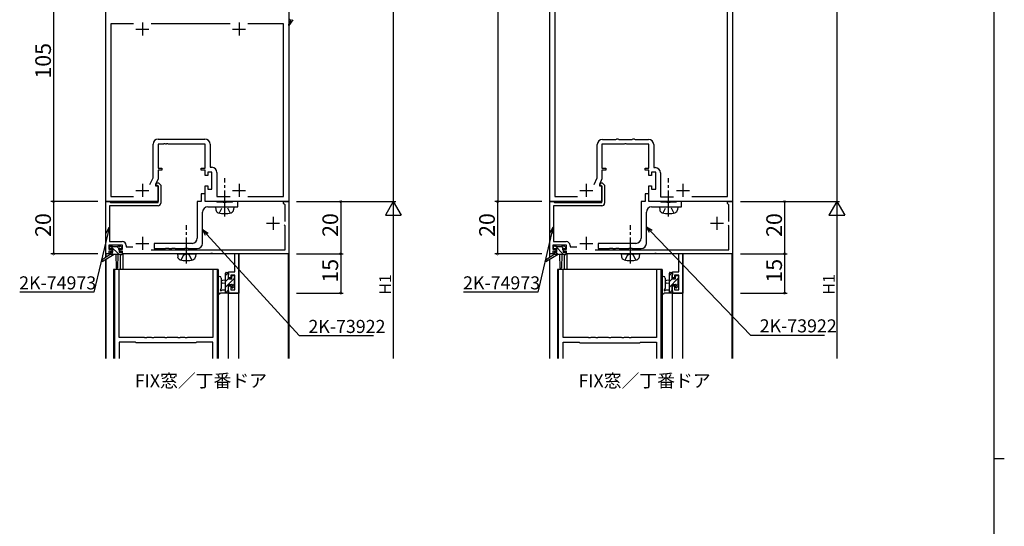
# Model space of a CAD drawing. Extents: x 0 to 1133, y 0 to 806.
# Drawn here: x 731 to 1108, y 401 to 595 of the extents above; entities that cross this region are included whole.
import ezdxf

# ---------------------------------------------------------------- set-up
doc = ezdxf.new("R2010")
doc.units = 0
doc.linetypes.add('YCENTER_1', pattern=[13, 10, -1, 1, -1])
doc.linetypes.add('YHIDDEN_1', pattern=[4, 3, -1])
for name, color, linetype in [('USER1', 3, 'CONTINUOUS'), ('YKK_11', 7, 'CONTINUOUS'), ('YKK_12', 2, 'CONTINUOUS'), ('YKK_13', 4, 'CONTINUOUS'), ('YKK_D', 6, 'CONTINUOUS'), ('YKK_ZWAK', 7, 'CONTINUOUS')]:
    doc.layers.add(name, color=color, linetype=linetype)
doc.styles.get("Standard").update_dxf_attribs({"font": 'ROMANS.SHX', "bigfont": 'EXTFONT.SHX'})

# ---------------------------------------------------------------- blocks, each defined once
blk = doc.blocks.new('A201')
at = {"layer": 'YKK_ZWAK', "color": 254, "linetype": 'Continuous'}
for p, q in [((571, 410), (571, 35)), ((571, 222.5), (573, 222.5))]:
    blk.add_line(p, q, dxfattribs=at)

msp = doc.modelspace()

# ---------------------------------------------------------------- linework, layer by layer
at = {"layer": 'YKK_11', "color": 0, "linetype": 'ByBlock', "lineweight": -2}
for p, q in [((1004, 725.26), (1004, 525.26)), ((934, 525.26), (934, 680.26)), ((834.1, 675.26), (834.1, 525.26)), ((764.1, 525.26), (764.1, 630.26)), ((936, 622.96), (936, 527.26)), ((1002, 527.26), (1002, 622.96)), ((774.75, 593.33), (766.03, 593.33)), ((766.03, 593.33), (766.03, 527.19)), ((774.75, 593.33), (766.03, 593.33)), ((811.75, 593.33), (781.45, 593.33)), ((832.17, 593.33), (818.45, 593.33)), ((832.17, 527.19), (832.17, 593.33)), ((782.17, 534.34), (782.17, 547.19)), ((786.14, 547.26), (784.1, 547.26)), ((784.1, 547.26), (784.1, 538.06)), ((784.17, 549.19), (802.03, 549.19)), ((786.33, 547.38), (786.14, 547.26)), ((786.87, 547.38), (786.33, 547.38)), ((787.06, 547.26), (786.87, 547.38)), ((787.14, 547.26), (787.06, 547.26)), ((787.33, 547.38), (787.14, 547.26)), ((787.87, 547.38), (787.33, 547.38)), ((788.06, 547.26), (787.87, 547.38)), ((802.1, 547.26), (788.06, 547.26)), ((802.1, 538.06), (802.1, 547.26)), ((804.03, 547.19), (804.03, 538.39)), ((952.2, 534.31), (952.2, 547.06)), ((962.54, 547.26), (954, 547.26)), ((954, 547.26), (954, 538.06)), ((954.2, 549.06), (959.35, 549.06)), ((959.35, 549.06), (959.53, 549.16)), ((959.53, 549.16), (959.7, 549.26)), ((959.7, 549.26), (960.1, 549.26)), ((960.1, 549.26), (960.27, 549.16)), ((960.27, 549.16), (960.45, 549.06)), ((960.45, 549.06), (965.55, 549.06)), ((962.73, 547.38), (962.54, 547.26)), ((963.27, 547.38), (962.73, 547.38)), ((963.46, 547.26), (963.27, 547.38)), ((972, 547.26), (963.46, 547.26)), ((965.55, 549.06), (965.73, 549.16)), ((965.73, 549.16), (965.9, 549.26)), ((965.9, 549.26), (966.3, 549.26)), ((966.3, 549.26), (966.47, 549.16)), ((966.47, 549.16), (966.65, 549.06)), ((966.65, 549.06), (971.8, 549.06)), ((972, 538.06), (972, 547.26)), ((973.8, 547.06), (973.8, 538.26)), ((784.1, 538.06), (785.6, 538.06)), ((785.6, 537.26), (784.1, 537.26)), ((784.1, 537.26), (784.1, 533.91)), ((785.6, 538.06), (785.6, 537.26)), ((800.6, 537.26), (800.6, 538.06)), ((800.6, 538.06), (802.1, 538.06)), ((802.1, 537.26), (800.6, 537.26)), ((802.1, 535.26), (802.1, 537.26)), ((803.1, 535.26), (802.1, 535.26)), ((804.7, 536.46), (803.1, 536.46)), ((803.1, 536.46), (803.1, 535.26)), ((804.03, 538.39), (804.63, 538.39)), ((804.7, 530.06), (804.7, 536.46)), ((806.63, 536.39), (806.63, 527.19)), ((954, 538.06), (955.5, 538.06)), ((955.5, 537.26), (954, 537.26)), ((954, 537.26), (954, 533.91)), ((955.5, 538.06), (955.5, 537.26)), ((970.5, 537.26), (970.5, 538.06)), ((970.5, 538.06), (972, 538.06)), ((972, 537.26), (970.5, 537.26)), ((972, 535.26), (972, 537.26)), ((973, 535.26), (972, 535.26)), ((974.6, 536.46), (973, 536.46)), ((973, 536.46), (973, 535.26)), ((973.8, 538.26), (974.4, 538.26)), ((974.6, 530.06), (974.6, 536.46)), ((976.4, 536.26), (976.4, 527.06)), ((781, 531.84), (782.17, 534.34)), ((784.1, 533.91), (783.1, 531.76)), ((783.1, 531.76), (783.1, 531.26)), ((783.29, 531.68), (783.65, 532.46)), ((783.43, 531.46), (783.29, 531.68)), ((783.8, 531.46), (783.43, 531.46)), ((783.65, 532.46), (784.21, 532.46)), ((784.1, 531.16), (783.8, 531.46)), ((784.21, 532.46), (785.1, 531.58)), ((785.1, 531.58), (785.1, 524.66)), ((951.05, 531.84), (952.2, 534.31)), ((954, 533.91), (953, 531.76)), ((953, 531.76), (953, 531.26)), ((953.19, 531.68), (953.55, 532.46)), ((953.33, 531.46), (953.19, 531.68)), ((953.7, 531.46), (953.33, 531.46)), ((953.55, 532.46), (954.11, 532.46)), ((954, 531.16), (953.7, 531.46)), ((954.11, 532.46), (955, 531.58)), ((955, 531.58), (955, 524.66)), ((783.1, 531.26), (784.1, 531.26)), ((784.1, 531.26), (784.1, 525.26)), ((784.1, 524.96), (784.1, 531.16)), ((802.1, 528.26), (800.6, 528.26)), ((800.6, 528.26), (800.6, 525.26)), ((802.1, 525.26), (802.1, 531.26)), ((802.1, 531.26), (803.1, 531.26)), ((802.1, 525.26), (802.1, 528.26)), ((803.1, 531.26), (803.1, 530.06)), ((803.1, 530.06), (804.7, 530.06)), ((953, 531.26), (954, 531.26)), ((954, 531.26), (954, 525.26)), ((954, 524.96), (954, 531.16)), ((972, 528.26), (970.5, 528.26)), ((970.5, 528.26), (970.5, 525.26)), ((972, 525.26), (972, 531.26)), ((972, 531.26), (973, 531.26)), ((972, 525.26), (972, 528.26)), ((973, 531.26), (973, 530.06)), ((973, 530.06), (974.6, 530.06)), ((764.1, 505.26), (764.1, 525.26)), ((764.1, 525.26), (765.5, 525.26)), ((784.1, 525.26), (764.1, 525.26)), ((765.5, 525.26), (765.69, 525.11)), ((765.69, 525.11), (765.89, 524.96)), ((765.89, 524.96), (784.1, 524.96)), ((766.03, 527.19), (774.74, 527.19)), ((800.6, 525.26), (799.1, 525.26)), ((799.1, 525.26), (799.1, 511.26)), ((834.1, 525.26), (802.1, 525.26)), ((806.43, 525.26), (802.1, 525.26)), ((806.6, 525.16), (806.43, 525.26)), ((806.77, 525.06), (806.6, 525.16)), ((806.63, 527.19), (811.74, 527.19)), ((808.93, 525.06), (806.77, 525.06)), ((809.12, 524.92), (808.93, 525.06)), ((810.08, 524.92), (809.12, 524.92)), ((810.27, 525.06), (810.08, 524.92)), ((812.43, 525.06), (810.27, 525.06)), ((812.6, 525.16), (812.43, 525.06)), ((812.77, 525.26), (812.6, 525.16)), ((814.6, 525.26), (812.77, 525.26)), ((814.6, 523.26), (814.6, 525.26)), ((818.46, 527.19), (832.17, 527.19)), ((832.1, 524.56), (832.1, 525.26)), ((832.1, 525.26), (834.1, 525.26)), ((832.4, 524.26), (832.1, 524.56)), ((832.7, 523.96), (832.4, 524.26)), ((832.7, 517.66), (832.7, 523.96)), ((834.1, 525.26), (834.1, 505.26)), ((934, 505.26), (934, 525.26)), ((934, 525.26), (935.4, 525.26)), ((954, 525.26), (934, 525.26)), ((935.4, 525.26), (935.59, 525.11)), ((935.59, 525.11), (935.79, 524.96)), ((935.79, 524.96), (954, 524.96)), ((936, 527.26), (944.6, 527.26)), ((970.5, 525.26), (969, 525.26)), ((969, 525.26), (969, 511.26)), ((1004, 525.26), (972, 525.26)), ((976.33, 525.26), (972, 525.26)), ((976.5, 525.16), (976.33, 525.26)), ((976.4, 527.06), (981.38, 527.06)), ((976.67, 525.06), (976.5, 525.16)), ((978.83, 525.06), (976.67, 525.06)), ((979.02, 524.92), (978.83, 525.06)), ((979.98, 524.92), (979.02, 524.92)), ((980.17, 525.06), (979.98, 524.92)), ((982.33, 525.06), (980.17, 525.06)), ((982.5, 525.16), (982.33, 525.06)), ((982.67, 525.26), (982.5, 525.16)), ((984.5, 525.26), (982.67, 525.26)), ((984.5, 523.26), (984.5, 525.26)), ((988.4, 527.26), (1002, 527.26)), ((1002, 524.56), (1002, 525.26)), ((1002, 525.26), (1004, 525.26)), ((1002.3, 524.26), (1002, 524.56)), ((1002.6, 523.96), (1002.3, 524.26)), ((1002.6, 517.66), (1002.6, 523.96)), ((1004, 525.26), (1004, 505.26)), ((784.1, 523.66), (765.5, 523.66)), ((765.5, 523.66), (765.5, 509.96)), ((801.1, 509.26), (801.1, 521.26)), ((803.1, 523.26), (814.6, 523.26)), ((954, 523.66), (935.4, 523.66)), ((935.4, 523.66), (935.4, 509.96)), ((971, 509.26), (971, 521.26)), ((973, 523.26), (984.5, 523.26)), ((832.7, 515.96), (832.4, 516.26)), ((832.7, 506.86), (832.7, 515.96)), ((1002.6, 515.96), (1002.3, 516.26)), ((1002.6, 506.86), (1002.6, 515.96)), ((765.5, 509.96), (770.4, 509.96)), ((797.1, 509.26), (782.6, 509.26)), ((782.6, 509.26), (782.6, 507.26)), ((935.4, 509.96), (940.3, 509.96)), ((967, 509.26), (952.5, 509.26)), ((952.5, 509.26), (952.5, 507.26)), ((765.3, 505.26), (764.1, 505.26)), ((770.5, 508.56), (765.3, 508.56)), ((765.3, 508.56), (765.3, 507.06)), ((765.3, 507.06), (766.4, 507.06)), ((766.4, 506.26), (765.3, 506.26)), ((765.3, 506.26), (765.3, 505.26)), ((766.4, 507.06), (766.4, 506.26)), ((769.4, 506.26), (769.4, 507.06)), ((769.4, 507.06), (770.5, 507.06)), ((770.5, 506.26), (769.4, 506.26)), ((770.5, 507.06), (770.5, 508.56)), ((770.5, 505.26), (770.5, 506.26)), ((794.54, 505.26), (770.5, 505.26)), ((771.9, 508.46), (771.9, 507.96)), ((771.9, 507.96), (774.49, 507.96)), ((781.45, 506.86), (832.7, 506.86)), ((782.6, 507.26), (786.93, 507.26)), ((786.93, 507.26), (787.12, 507.41)), ((787.12, 507.41), (788.08, 507.41)), ((788.08, 507.41), (788.27, 507.26)), ((788.27, 507.26), (789.33, 507.26)), ((789.33, 507.26), (789.52, 507.41)), ((789.52, 507.41), (790.48, 507.41)), ((790.48, 507.41), (790.67, 507.26)), ((790.67, 507.26), (794.33, 507.26)), ((794.33, 507.26), (794.52, 507.41)), ((794.52, 507.41), (795.48, 507.41)), ((794.73, 505.38), (794.54, 505.26)), ((795.27, 505.38), (794.73, 505.38)), ((795.46, 505.26), (795.27, 505.38)), ((804.14, 505.26), (795.46, 505.26)), ((795.48, 507.41), (795.67, 507.26)), ((795.67, 507.26), (799.1, 507.26)), ((804.33, 505.38), (804.14, 505.26)), ((804.87, 505.38), (804.33, 505.38)), ((805.06, 505.26), (804.87, 505.38)), ((813.5, 505.26), (805.06, 505.26)), ((813.5, 498.36), (813.5, 505.26)), ((834.1, 505.26), (815, 505.26)), ((815, 505.26), (815, 490.26)), ((935.2, 505.26), (934, 505.26)), ((940.4, 508.56), (935.2, 508.56)), ((935.2, 508.56), (935.2, 507.06)), ((935.2, 507.06), (936.3, 507.06)), ((936.3, 506.26), (935.2, 506.26)), ((935.2, 506.26), (935.2, 505.26)), ((936.3, 507.06), (936.3, 506.26)), ((939.3, 506.26), (939.3, 507.06)), ((939.3, 507.06), (940.4, 507.06)), ((940.4, 506.26), (939.3, 506.26)), ((940.4, 507.06), (940.4, 508.56)), ((940.4, 505.26), (940.4, 506.26)), ((964.44, 505.26), (940.4, 505.26)), ((941.8, 508.46), (941.8, 507.96)), ((941.8, 507.96), (944.39, 507.96)), ((951.35, 506.86), (1002.6, 506.86)), ((952.5, 507.26), (956.83, 507.26)), ((956.83, 507.26), (957.02, 507.41)), ((957.02, 507.41), (957.98, 507.41)), ((957.98, 507.41), (958.17, 507.26)), ((958.17, 507.26), (959.23, 507.26)), ((959.23, 507.26), (959.42, 507.41)), ((959.42, 507.41), (960.38, 507.41)), ((960.38, 507.41), (960.57, 507.26)), ((960.57, 507.26), (964.23, 507.26)), ((964.23, 507.26), (964.42, 507.41)), ((964.42, 507.41), (965.38, 507.41)), ((964.63, 505.38), (964.44, 505.26)), ((965.17, 505.38), (964.63, 505.38)), ((965.36, 505.26), (965.17, 505.38)), ((974.04, 505.26), (965.36, 505.26)), ((965.38, 507.41), (965.57, 507.26)), ((965.57, 507.26), (969, 507.26)), ((974.23, 505.38), (974.04, 505.26)), ((974.77, 505.38), (974.23, 505.38)), ((974.96, 505.26), (974.77, 505.38)), ((983.4, 505.26), (974.96, 505.26)), ((983.4, 498.36), (983.4, 505.26)), ((1004, 505.26), (984.9, 505.26)), ((984.9, 505.26), (984.9, 490.26)), ((811.1, 496.06), (811.1, 498.36)), ((811.1, 498.36), (813.5, 498.36)), ((981, 496.06), (981, 498.36)), ((981, 498.36), (983.4, 498.36)), ((811.9, 496.06), (811.1, 496.06)), ((813.5, 497.16), (811.9, 497.16)), ((811.9, 497.16), (811.9, 496.06)), ((813.5, 491.46), (813.5, 497.16)), ((981.8, 496.06), (981, 496.06)), ((983.4, 497.16), (981.8, 497.16)), ((981.8, 497.16), (981.8, 496.06)), ((983.4, 491.46), (983.4, 497.16)), ((811.1, 490.26), (811.1, 493.06)), ((811.1, 493.06), (811.9, 493.06)), ((815, 490.26), (811.1, 490.26)), ((811.9, 493.06), (811.9, 491.46)), ((811.9, 491.46), (813.5, 491.46)), ((981, 490.26), (981, 493.06)), ((981, 493.06), (981.8, 493.06)), ((984.9, 490.26), (981, 490.26)), ((981.8, 493.06), (981.8, 491.46)), ((981.8, 491.46), (983.4, 491.46))]:
    msp.add_line(p, q, dxfattribs=at)
at = {"layer": 'YKK_11', "color": 2}
for p, q in [((778.1, 593.76), (778.1, 588.76)), ((815.1, 593.76), (815.1, 588.76)), ((775.6, 591.26), (780.6, 591.26)), ((812.6, 591.26), (817.6, 591.26)), ((778.1, 532.06), (778.1, 527.06)), ((815.1, 532.06), (815.1, 527.06)), ((948, 532.06), (948, 527.06)), ((985, 532.06), (985, 527.06)), ((775.6, 529.56), (780.6, 529.56)), ((812.6, 529.56), (817.6, 529.56)), ((945.5, 529.56), (950.5, 529.56)), ((982.5, 529.56), (987.5, 529.56)), ((825.6, 516.96), (830.6, 516.96)), ((828.1, 519.46), (828.1, 514.46)), ((995.5, 516.96), (1000.5, 516.96)), ((998, 519.46), (998, 514.46)), ((775.6, 509.26), (780.6, 509.26)), ((778.1, 511.76), (778.1, 506.76)), ((945.5, 509.26), (950.5, 509.26)), ((948, 511.76), (948, 506.76))]:
    msp.add_line(p, q, dxfattribs=at)
at = {"layer": 'YKK_11'}
for p, q in [((769.2, 499.27), (767.4, 499.27)), ((767.4, 499.27), (767.4, 465.26)), ((769.2, 473.27), (769.2, 499.27)), ((806.8, 499.27), (805, 499.27)), ((805, 499.27), (805, 473.27)), ((806.8, 465.26), (806.8, 499.27)), ((939.1, 499.27), (937.3, 499.27)), ((937.3, 499.27), (937.3, 465.26)), ((939.1, 473.27), (939.1, 499.27)), ((976.7, 499.27), (974.9, 499.27)), ((974.9, 499.27), (974.9, 473.27)), ((976.7, 465.26), (976.7, 499.27)), ((778.89, 473.27), (769.2, 473.27)), ((775.4, 471.47), (769.2, 471.47)), ((769.2, 471.47), (769.2, 465.26)), ((775.6, 471.27), (775.4, 471.47)), ((798.6, 471.27), (775.6, 471.27)), ((779.08, 473.15), (778.89, 473.27)), ((779.62, 473.15), (779.08, 473.15)), ((779.81, 473.27), (779.62, 473.15)), ((781.64, 473.27), (779.81, 473.27)), ((781.83, 473.15), (781.64, 473.27)), ((782.37, 473.15), (781.83, 473.15)), ((782.56, 473.27), (782.37, 473.15)), ((786.64, 473.27), (782.56, 473.27)), ((786.83, 473.15), (786.64, 473.27)), ((787.37, 473.15), (786.83, 473.15)), ((787.56, 473.27), (787.37, 473.15)), ((791.64, 473.27), (787.56, 473.27)), ((791.83, 473.15), (791.64, 473.27)), ((792.37, 473.15), (791.83, 473.15)), ((792.56, 473.27), (792.37, 473.15)), ((794.39, 473.27), (792.56, 473.27)), ((794.58, 473.15), (794.39, 473.27)), ((795.12, 473.15), (794.58, 473.15)), ((795.31, 473.27), (795.12, 473.15)), ((805, 473.27), (795.31, 473.27)), ((798.8, 471.47), (798.6, 471.27)), ((805, 471.47), (798.8, 471.47)), ((805, 465.26), (805, 471.47)), ((948.79, 473.27), (939.1, 473.27)), ((939.1, 465.26), (939.1, 471.47)), ((939.1, 471.47), (945.3, 471.47)), ((945.3, 471.47), (945.5, 471.27)), ((945.5, 471.27), (968.5, 471.27)), ((948.98, 473.15), (948.79, 473.27)), ((949.52, 473.15), (948.98, 473.15)), ((949.71, 473.27), (949.52, 473.15)), ((951.54, 473.27), (949.71, 473.27)), ((951.73, 473.15), (951.54, 473.27)), ((952.27, 473.15), (951.73, 473.15)), ((952.46, 473.27), (952.27, 473.15)), ((956.54, 473.27), (952.46, 473.27)), ((956.73, 473.15), (956.54, 473.27)), ((957.27, 473.15), (956.73, 473.15)), ((957.46, 473.27), (957.27, 473.15)), ((961.54, 473.27), (957.46, 473.27)), ((961.73, 473.15), (961.54, 473.27)), ((962.27, 473.15), (961.73, 473.15)), ((962.46, 473.27), (962.27, 473.15)), ((964.29, 473.27), (962.46, 473.27)), ((964.48, 473.15), (964.29, 473.27)), ((965.02, 473.15), (964.48, 473.15)), ((965.21, 473.27), (965.02, 473.15)), ((974.9, 473.27), (965.21, 473.27)), ((968.5, 471.27), (968.7, 471.47)), ((968.7, 471.47), (974.9, 471.47)), ((974.9, 471.47), (974.9, 465.26))]:
    msp.add_line(p, q, dxfattribs=at)
at = {"layer": 'YKK_11', "color": 0, "linetype": 'ByBlock', "lineweight": -2}
for centre, radius, start, end in [((784.17, 547.19), 2, 90, 180), ((802.03, 547.19), 2, 0, 90), ((954.2, 547.06), 2, 90, 180), ((971.8, 547.06), 2, 0, 90), ((804.63, 536.39), 2, 0, 90), ((974.4, 536.26), 2, 0, 90), ((784.1, 524.66), 1, 270, 360), ((954, 524.66), 1, 270, 360), ((803.1, 521.26), 2, 90, 180), ((973, 521.26), 2, 90, 180), ((770.4, 508.46), 1.5, 0, 90), ((797.1, 511.26), 2, 270, 360), ((799.1, 509.26), 2, 270, 360), ((940.3, 508.46), 1.5, 0, 90), ((967, 511.26), 2, 270, 360), ((969, 509.26), 2, 270, 360)]:
    msp.add_arc(centre, radius, start, end, dxfattribs=at)
at = {"layer": 'YKK_12'}
for p, q in [((934, 503.83), (934, 770.26)), ((1004, 770.27), (1004, 465.26)), ((764.1, 503.83), (764.1, 720.26)), ((834.1, 720.26), (834.1, 465.26)), ((764.2, 503.89), (764.2, 505.26)), ((765.8, 505.26), (764.2, 505.26)), ((818.07, 505.26), (770.3, 505.26)), ((770.6, 505.26), (770.6, 499.26)), ((815, 465.26), (815, 505.26)), ((834, 505.26), (820, 505.26)), ((834, 465.26), (834, 505.26)), ((934.1, 503.9), (934.1, 505.27)), ((935.7, 505.27), (934.1, 505.27)), ((987.97, 505.27), (940.2, 505.27)), ((940.5, 505.27), (940.5, 499.27)), ((984.9, 465.26), (984.9, 505.27)), ((1003.9, 505.27), (989.9, 505.27)), ((1003.9, 465.26), (1003.9, 505.27)), ((764.1, 465.26), (764.1, 503.04)), ((764.2, 465.26), (764.2, 503.1)), ((769.6, 504.96), (769.6, 499.26)), ((934, 465.26), (934, 503.04)), ((934.1, 465.26), (934.1, 503.1)), ((939.5, 504.97), (939.5, 499.27)), ((767.1, 499.26), (767.1, 465.26)), ((807.1, 499.26), (767.1, 499.26)), ((807.1, 499.26), (807.1, 465.26)), ((937, 499.26), (937, 465.26)), ((977, 499.26), (937, 499.26)), ((977, 499.26), (977, 465.26)), ((811.1, 465.26), (811.1, 490.26)), ((811.1, 490.26), (815, 490.26)), ((981, 465.26), (981, 490.27)), ((981, 490.27), (984.9, 490.27))]:
    msp.add_line(p, q, dxfattribs=at)
at = {"layer": 'YKK_13', "linetype": 'YCENTER_1'}
for p, q in [((809.6, 519.51), (809.6, 534.19)), ((979.5, 519.51), (979.5, 534.2)), ((795, 501.51), (795, 516.19)), ((964.9, 501.51), (964.9, 516.2))]:
    msp.add_line(p, q, dxfattribs=at)
at = {"layer": 'YKK_13', "linetype": 'Continuous'}
for p, q in [((806.1, 523.26), (806.2, 522.14)), ((813.1, 523.26), (813, 522.14)), ((976, 523.27), (976.1, 522.15)), ((983, 523.27), (982.9, 522.15)), ((791.5, 505.26), (791.6, 504.14)), ((791.5, 505.26), (798.5, 505.26)), ((798.5, 505.26), (798.4, 504.14)), ((961.4, 505.27), (961.5, 504.15)), ((961.4, 505.27), (968.4, 505.27)), ((968.4, 505.27), (968.3, 504.15))]:
    msp.add_line(p, q, dxfattribs=at)
at = {"layer": 'YKK_13', "linetype": 'YHIDDEN_1'}
for p, q in [((807.55, 520.9), (808.45, 522.72)), ((811.65, 520.9), (810.74, 522.72)), ((977.45, 520.9), (978.35, 522.72)), ((981.55, 520.9), (980.64, 522.72)), ((793.85, 504.72), (795, 505.32)), ((796.14, 504.72), (795, 505.32)), ((963.75, 504.72), (964.9, 505.33)), ((966.04, 504.72), (964.9, 505.33)), ((792.95, 502.9), (793.85, 504.72)), ((797.05, 502.9), (796.14, 504.72)), ((962.85, 502.9), (963.75, 504.72)), ((966.95, 502.9), (966.04, 504.72))]:
    msp.add_line(p, q, dxfattribs=at)
at = {"layer": 'YKK_13'}
for p, q in [((765.6, 507.46), (765.6, 507.96)), ((765.8, 505.66), (765.8, 504.96)), ((765.9, 508.26), (766.4, 508.26)), ((766.8, 507.16), (765.9, 507.16)), ((766.1, 505.96), (766.8, 505.96)), ((766.6, 508.06), (768.7, 508.06)), ((766.8, 505.96), (766.8, 507.16)), ((768.9, 508.26), (769.5, 508.26)), ((769.2, 506.7), (769.2, 505.96)), ((769.2, 505.96), (770, 505.96)), ((770, 507.16), (769.66, 507.16)), ((769.71, 508.18), (770.21, 507.68)), ((770.3, 505.66), (770.3, 505.26)), ((935.5, 507.47), (935.5, 507.97)), ((935.7, 505.67), (935.7, 504.97)), ((935.8, 508.27), (936.3, 508.27)), ((936.7, 507.17), (935.8, 507.17)), ((936, 505.97), (936.7, 505.97)), ((936.5, 508.07), (938.6, 508.07)), ((936.7, 505.97), (936.7, 507.17)), ((938.8, 508.27), (939.4, 508.27)), ((939.1, 506.71), (939.1, 505.97)), ((939.1, 505.97), (939.9, 505.97)), ((939.9, 507.17), (939.56, 507.17)), ((939.61, 508.18), (940.11, 507.68)), ((940.2, 505.67), (940.2, 505.27)), ((765.8, 504.96), (762.73, 502.91)), ((767.3, 504.96), (763.05, 502.41)), ((770, 504.96), (765.8, 504.96)), ((767.9, 504.96), (768, 499.96)), ((768.7, 504.96), (768.6, 499.96)), ((935.7, 504.97), (932.63, 502.92)), ((937.2, 504.97), (932.95, 502.41)), ((939.9, 504.97), (935.7, 504.97)), ((937.8, 504.97), (937.9, 499.96)), ((938.6, 504.97), (938.5, 499.96)), ((809.9, 496.98), (811, 498.08)), ((809.9, 490.26), (809.9, 497.86)), ((810.2, 498.16), (810.8, 498.16)), ((811.1, 497.86), (811.1, 497.26)), ((979.8, 496.98), (980.9, 498.08)), ((979.8, 490.26), (979.8, 497.86)), ((980.1, 498.16), (980.7, 498.16)), ((981, 497.86), (981, 497.26)), ((807.1, 495.99), (807.1, 490.83)), ((808.3, 495.99), (808.3, 492.03)), ((809.9, 495.16), (808.76, 495.06)), ((809.9, 493.96), (808.76, 494.06)), ((809.9, 492.49), (813.2, 495.79)), ((809.9, 494.73), (810.93, 495.76)), ((810.9, 497.06), (810.9, 495.76)), ((810.9, 495.76), (812.3, 495.76)), ((812.3, 495.76), (812.3, 496.66)), ((812.3, 492.64), (813.39, 493.73)), ((812.6, 496.96), (813.1, 496.96)), ((813.2, 495.96), (813.2, 493.86)), ((813.4, 496.66), (813.4, 496.16)), ((977, 495.99), (977, 490.83)), ((978.2, 495.99), (978.2, 492.03)), ((979.8, 495.16), (978.66, 495.06)), ((979.8, 493.96), (978.66, 494.06)), ((979.8, 492.49), (983.1, 495.79)), ((979.8, 494.73), (980.83, 495.76)), ((980.8, 497.06), (980.8, 495.76)), ((980.8, 495.76), (982.2, 495.76)), ((982.2, 495.76), (982.2, 496.66)), ((982.2, 492.64), (983.29, 493.73)), ((982.5, 496.96), (983, 496.96)), ((983.1, 495.96), (983.1, 493.86)), ((983.3, 496.66), (983.3, 496.16)), ((810.8, 490.26), (808.12, 490.26)), ((808.72, 491.46), (809.9, 491.46)), ((809.92, 490.26), (810.99, 491.34)), ((811.84, 493.36), (810.9, 493.36)), ((810.9, 493.36), (810.9, 491.36)), ((811.1, 491.16), (811.1, 490.56)), ((812.3, 492.56), (812.3, 492.9)), ((813.31, 492.85), (812.81, 492.35)), ((813.4, 493.66), (813.4, 493.06)), ((980.7, 490.26), (978.02, 490.26)), ((978.62, 491.46), (979.8, 491.46)), ((979.82, 490.26), (980.89, 491.34)), ((981.74, 493.36), (980.8, 493.36)), ((980.8, 493.36), (980.8, 491.36)), ((981, 491.16), (981, 490.56)), ((982.2, 492.56), (982.2, 492.9)), ((983.21, 492.85), (982.71, 492.35)), ((983.3, 493.66), (983.3, 493.06))]:
    msp.add_line(p, q, dxfattribs=at)
at = {"layer": 'YKK_13', "lineweight": -3}
for p, q in [((769.22, 504.96), (765.92, 508.26)), ((766.97, 504.96), (765.99, 505.94)), ((769.06, 507.37), (768.36, 508.06)), ((939.33, 504.97), (936.03, 508.27)), ((937.08, 504.97), (936.08, 505.97)), ((939.13, 507.42), (938.47, 508.07))]:
    msp.add_line(p, q, dxfattribs=at)
at = {"layer": 'YKK_13', "linetype": 'Continuous'}
for centre, radius, start, end in [((807.49, 522.26), 1.3, 185, 254.1191), ((809.6, 529.66), 9, 254.1191, 285.8809), ((811.71, 522.26), 1.3, 285.8809, 355), ((977.39, 522.26), 1.3, 185, 254.1191), ((979.5, 529.67), 9, 254.1191, 285.8809), ((981.61, 522.26), 1.3, 285.8809, 355), ((792.89, 504.26), 1.3, 185, 254.1191), ((795, 511.66), 9, 254.1191, 285.8809), ((797.11, 504.26), 1.3, 285.8809, 355), ((962.79, 504.26), 1.3, 185, 254.1191), ((964.9, 511.67), 9, 254.1191, 285.8809), ((967.01, 504.26), 1.3, 285.8809, 355)]:
    msp.add_arc(centre, radius, start, end, dxfattribs=at)
at = {"layer": 'YKK_13'}
for centre, radius, start, end in [((765.9, 507.96), 0.3, 90, 180), ((765.9, 507.46), 0.3, 180, 270), ((766.1, 505.66), 0.3, 90, 180), ((766.4, 508.06), 0.2, 0, 90), ((768.9, 508.06), 0.2, 90, 180), ((769.2, 507.16), 0.25, 33.0557, 236.9443), ((768.9, 506.7), 0.3, 0, 56.9443), ((769.66, 507.46), 0.3, 213.0557, 270), ((769.5, 507.96), 0.3, 45, 90), ((770, 507.46), 0.3, 270, 45), ((770, 505.66), 0.3, 0, 90), ((770, 505.26), 0.3, 270, 0), ((935.8, 507.97), 0.3, 90, 180), ((935.8, 507.47), 0.3, 180, 270), ((936, 505.67), 0.3, 90, 180), ((936.3, 508.07), 0.2, 0, 90), ((938.8, 508.07), 0.2, 90, 180), ((939.1, 507.17), 0.25, 33.0557, 236.9443), ((938.8, 506.71), 0.3, 0, 56.9443), ((939.56, 507.47), 0.3, 213.0557, 270), ((939.4, 507.97), 0.3, 45, 90), ((939.9, 507.47), 0.3, 270, 45), ((939.9, 505.67), 0.3, 0, 90), ((939.9, 505.27), 0.3, 270, 0), ((762.9, 502.66), 0.3, 123.769, 301.0615), ((932.8, 502.67), 0.3, 123.769, 301.0615), ((768.3, 499.96), 0.3, 181.1696, 358.8554), ((810.2, 497.86), 0.3, 90, 180), ((810.8, 497.86), 0.3, 0, 90), ((938.2, 499.97), 0.3, 181.1696, 358.8554), ((980.1, 497.86), 0.3, 90, 180), ((980.7, 497.86), 0.3, 0, 90), ((807.7, 495.99), 0.6, 0.0402, 180.0402), ((808.8, 494.56), 0.5, 95.0921, 264.9079), ((810.9, 497.26), 0.2, 270, 0), ((812.6, 496.66), 0.3, 90, 180), ((813.1, 496.66), 0.3, 0, 90), ((813.2, 496.16), 0.2, 270, 0), ((813.2, 493.66), 0.2, 0, 90), ((977.6, 495.99), 0.6, 0.0402, 180.0402), ((978.7, 494.56), 0.5, 95.0921, 264.9079), ((980.8, 497.26), 0.2, 270, 0), ((982.5, 496.66), 0.3, 90, 180), ((983, 496.66), 0.3, 0, 90), ((983.1, 496.16), 0.2, 270, 0), ((983.1, 493.66), 0.2, 0, 90), ((807.4, 490.83), 0.3, 180, 229.4712), ((807.01, 490.37), 0.3, 349.4712, 49.4712), ((807.6, 490.26), 0.3, 169.4712, 330), ((808.12, 489.96), 0.3, 90, 150), ((808.2, 491.46), 0.3, 109.1898, 330), ((808, 492.03), 0.3, 289.1898, 0.0402), ((808.72, 491.16), 0.3, 90, 150), ((810.8, 490.56), 0.3, 270, 0), ((810.9, 491.16), 0.2, 360, 90), ((811.84, 493.66), 0.3, 270, 326.9443), ((812.3, 493.36), 0.25, 303.0557, 146.9443), ((812.6, 492.9), 0.3, 123.0557, 180), ((812.6, 492.56), 0.3, 180, 315), ((813.1, 493.06), 0.3, 315, 0), ((977.3, 490.83), 0.3, 180, 229.4712), ((976.91, 490.37), 0.3, 349.4712, 49.4712), ((977.5, 490.26), 0.3, 169.4712, 330), ((978.02, 489.96), 0.3, 90, 150), ((978.1, 491.46), 0.3, 109.1898, 330), ((977.9, 492.03), 0.3, 289.1898, 0.0402), ((978.62, 491.16), 0.3, 90, 150), ((980.7, 490.56), 0.3, 270, 0), ((980.8, 491.16), 0.2, 360, 90), ((981.74, 493.66), 0.3, 270, 326.9443), ((982.2, 493.36), 0.25, 303.0557, 146.9443), ((982.5, 492.9), 0.3, 123.0557, 180), ((982.5, 492.56), 0.3, 180, 315), ((983, 493.06), 0.3, 315, 0)]:
    msp.add_arc(centre, radius, start, end, dxfattribs=at)
at = {"layer": 'YKK_D'}
for p, q in [((1043.9, 725.27), (1043.9, 525.27)), ((914.1, 680.26), (914.1, 525.27)), ((874.1, 675.26), (874.1, 525.26)), ((744.1, 630.26), (744.1, 525.26)), ((761.1, 525.26), (743.1, 525.26)), ((761.1, 525.26), (743.1, 525.26)), ((744.1, 525.26), (744.1, 505.26)), ((837.1, 525.26), (875.1, 525.26)), ((837.1, 525.26), (875.1, 525.26)), ((837.1, 525.26), (855, 525.26)), ((854, 525.26), (854, 505.26)), ((874.1, 525.26), (871.1, 520.07)), ((874.1, 525.26), (877.1, 520.07)), ((874.1, 525.26), (874.1, 514.87)), ((931, 525.26), (913, 525.26)), ((931, 525.27), (913.1, 525.27)), ((914, 525.26), (914, 505.26)), ((1007, 525.27), (1044.9, 525.27)), ((1007, 525.27), (1044.9, 525.27)), ((1007, 525.26), (1024.9, 525.26)), ((1023.9, 525.26), (1023.9, 505.26)), ((1043.9, 525.27), (1040.9, 520.07)), ((1043.9, 525.27), (1046.9, 520.07)), ((1043.9, 525.27), (1043.9, 514.88)), ((871.1, 520.07), (877.1, 520.07)), ((874.1, 519.26), (874.1, 465.26)), ((1040.9, 520.07), (1046.9, 520.07)), ((1043.9, 519.27), (1043.9, 465.26)), ((764.82, 513.09), (759.5, 490.66)), ((802.79, 512.71), (838.15, 473.98)), ((934.72, 513.09), (929.4, 490.66)), ((972.73, 513.83), (1010.87, 474.2)), ((761.1, 505.26), (743.1, 505.26)), ((837.1, 505.26), (855, 505.26)), ((837.1, 505.26), (855, 505.26)), ((854, 505.26), (854, 490.26)), ((931, 505.26), (913, 505.26)), ((1007, 505.26), (1024.9, 505.26)), ((1007, 505.26), (1024.9, 505.26)), ((1023.9, 505.26), (1023.9, 490.26)), ((759.5, 490.66), (731.13, 490.66)), ((837.1, 490.26), (855, 490.26)), ((929.4, 490.66), (901.03, 490.66)), ((1007, 490.26), (1024.9, 490.26)), ((838.15, 473.98), (866.52, 473.98)), ((1010.87, 474.2), (1039.24, 474.2))]:
    msp.add_line(p, q, dxfattribs=at)
at = {"layer": 'YKK_D', "linetype": 'ByBlock', "lineweight": -2}
for p, q in [((834.1, 592.68), (834.37, 595.25)), ((834.1, 592.68), (835, 595.01)), ((835.62, 594.77), (834.1, 592.68)), ((764.17, 513.24), (765.4, 515.52)), ((765.4, 515.52), (764.82, 513.09)), ((765.4, 515.52), (765.47, 512.93)), ((802.29, 512.26), (801.1, 514.56)), ((801.1, 514.56), (803.28, 513.16)), ((801.1, 514.56), (802.79, 512.71)), ((934.07, 513.24), (935.3, 515.52)), ((935.3, 515.52), (934.72, 513.09)), ((935.3, 515.52), (935.37, 512.93)), ((972.25, 513.37), (971, 515.64)), ((971, 515.64), (973.22, 514.3)), ((971, 515.64), (972.73, 513.83))]:
    msp.add_line(p, q, dxfattribs=at)
at = {"layer": 'YKK_D', "linetype": 'ByBlock', "const_width": 0.85}
for points in [[(744.1, 525.16, 1), (744.1, 525.37, 1)], [(744.1, 525.37, 1), (744.1, 525.16, 1)], [(854, 525.16, 1), (854, 525.37, 1)], [(914, 525.16, 1), (914, 525.37, 1)], [(914.1, 525.37, 1), (914.1, 525.16, 1)], [(1023.9, 525.16, 1), (1023.9, 525.37, 1)], [(744.1, 505.37, 1), (744.1, 505.16, 1)], [(854, 505.37, 1), (854, 505.16, 1)], [(854, 505.16, 1), (854, 505.37, 1)], [(914, 505.37, 1), (914, 505.16, 1)], [(1023.9, 505.37, 1), (1023.9, 505.16, 1)], [(1023.9, 505.16, 1), (1023.9, 505.37, 1)], [(854, 490.37, 1), (854, 490.16, 1)], [(1023.9, 490.37, 1), (1023.9, 490.16, 1)]]:
    msp.add_lwpolyline(points, format="xyb", close=True, dxfattribs=at)

# ---------------------------------------------------------------- block references
at = {"layer": 'YKK_ZWAK', "xscale": 1.9999999992, "yscale": 1.9999999992, "zscale": 1.9999999992}
msp.add_blockref('A201', (-38, -18), dxfattribs=at)

# ---------------------------------------------------------------- texts
at = {"layer": 'USER1'}
for p in [(775.19, 454.21), (944.99, 454.21)]:
    msp.add_text('FIX窓／丁番ドア', height=5, dxfattribs=at).set_placement(p)
at = {"layer": 'YKK_D'}
for s, height, p in [('105', 6, (743.1, 572.32)), ('20', 6, (743.1, 511.74)), ('20', 6, (853, 511.74)), ('20', 6, (913, 511.74)), ('20', 6, (1022.9, 511.74)), ('15', 6, (853, 494.24)), ('15', 6, (1022.9, 494.24)), ('H1', 4.5, (873.3, 489.62)), ('H1', 4.5, (1043.1, 489.63))]:
    msp.add_text(s, height=height, rotation=90, dxfattribs=at).set_placement(p)
for s, p in [('2K-74973', (730.93, 491.66)), ('2K-74973', (900.83, 491.66)), ('2K-73922', (841.65, 474.98)), ('2K-73922', (1014.37, 475.2))]:
    msp.add_text(s, height=5, dxfattribs=at).set_placement(p)

doc.saveas('drawing.dxf')
